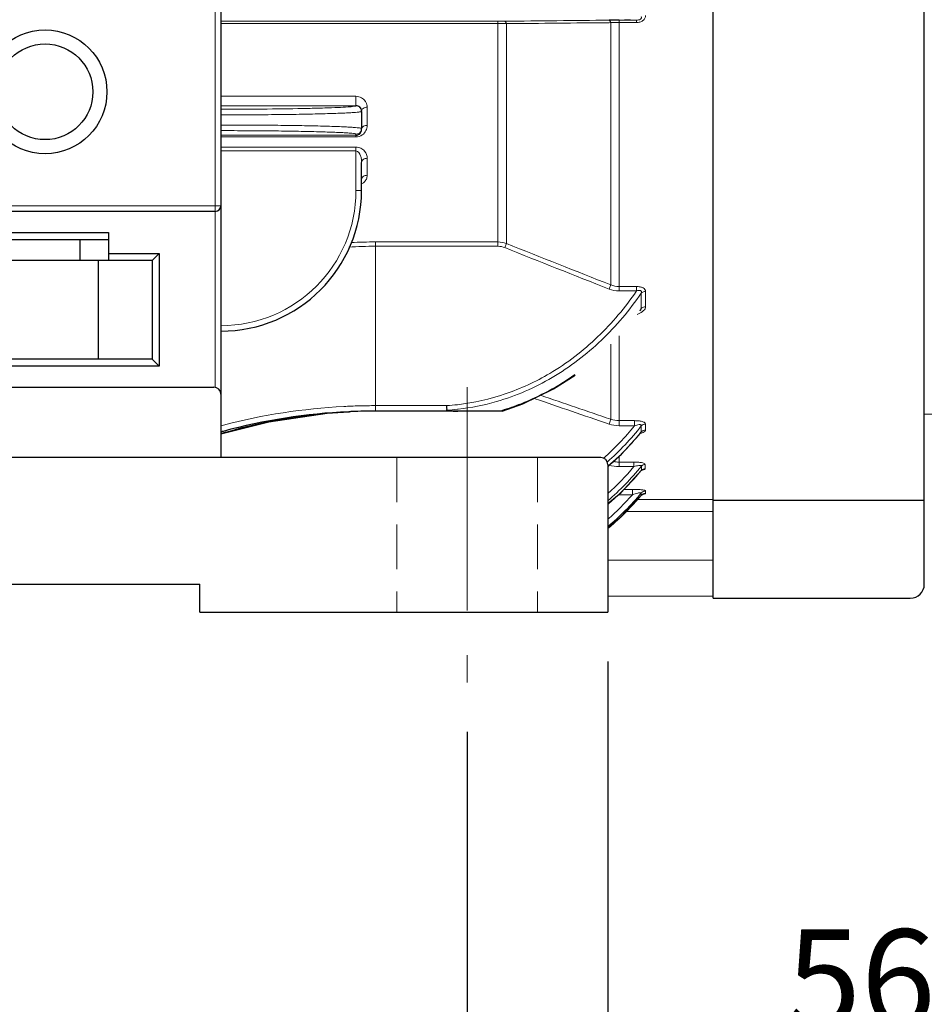
# Model space of a CAD drawing. Units: millimetres. Extents: x -6175 to -5414, y 829 to 1353.
# Drawn here: x -5910 to -5846, y 1011 to 1081 of the extents above; entities that cross this region are included whole.
import ezdxf

# ---------------------------------------------------------------- set-up
doc = ezdxf.new("R2010")
doc.units = ezdxf.units.MM
doc.linetypes.add('CENTER', pattern=[50.8, 31.75, -6.35, 6.35, -6.35])
doc.linetypes.add('HIDDEN', pattern=[9.525, 6.35, -3.175])
for name, color, linetype, lineweight in [('가는선', 4, 'Continuous', 9), ('숨은선', 3, 'HIDDEN', 18), ('외형선', 7, 'Continuous', 25), ('중심선', 1, 'CENTER', 18), ('치수선', 2, 'Continuous', 13)]:
    doc.layers.add(name, color=color, linetype=linetype, lineweight=lineweight)
doc.styles.get("Standard").update_dxf_attribs({"font": 'BareunDotumPro1.ttf'})
doc.dimstyles.new('외형도 도면', dxfattribs={"dimscale": 7, "dimtxt": 1, "dimasz": 1, "dimexe": 0.5, "dimexo": 0.5, "dimgap": 0.5, "dimtad": 1, "dimdsep": 46, "dimtxsty": 'Standard', "dimcen": 0, "dimclrd": 256, "dimclre": 256, "dimclrt": 256, "dimazin": 2, "dimtfac": 1, "dimtix": 1, "dimtmove": 0, "dimatfit": 3, "dimfxl": 0, "dimarcsym": 0})

# ---------------------------------------------------------------- blocks, each defined once
blk = doc.blocks.new('*D679')
at = {"layer": 'Defpoints', "color": 0}
for p in [(-5772.459, 1117.378), (-6095.959, 1070.689), (-5772.459, 976.708)]:
    blk.add_point(p, dxfattribs=at)
at = {"layer": '치수선', "lineweight": -2, "ltscale": 0.05}
for p, q in [((-5772.459, 1113.878), (-5772.459, 973.208)), ((-6095.959, 1067.189), (-6095.959, 973.208)), ((-6088.959, 976.708), (-5779.459, 976.708))]:
    blk.add_line(p, q, dxfattribs=at)
at = {"layer": '치수선'}
for points in [[(-6088.959, 977.875), (-6088.959, 975.542), (-6095.959, 976.708)], [(-5779.459, 975.542), (-5779.459, 977.875), (-5772.459, 976.708)]]:
    blk.add_solid(points, dxfattribs=at)
at = {"layer": '치수선', "insert": (-5934.209, 983.932), "char_height": 7, "attachment_point": 5}
blk.add_mtext('314', dxfattribs=at)
blk = doc.blocks.new('*D685')
at = {"layer": 'Defpoints', "color": 0}
for p in [(-5822.459, 1116.528), (-5878.459, 1033.878), (-5822.459, 1004.708)]:
    blk.add_point(p, dxfattribs=at)
at = {"layer": '치수선', "lineweight": -2, "ltscale": 0.05}
for p, q in [((-5822.459, 1113.028), (-5822.459, 1001.208)), ((-5878.459, 1030.378), (-5878.459, 1001.208)), ((-5871.459, 1004.708), (-5829.459, 1004.708))]:
    blk.add_line(p, q, dxfattribs=at)
at = {"layer": '치수선'}
for points in [[(-5871.459, 1005.875), (-5871.459, 1003.542), (-5878.459, 1004.708)], [(-5829.459, 1003.542), (-5829.459, 1005.875), (-5822.459, 1004.708)]]:
    blk.add_solid(points, dxfattribs=at)
at = {"layer": '치수선', "insert": (-5850.459, 1011.932), "char_height": 7, "attachment_point": 5}
blk.add_mtext('56', dxfattribs=at)
blk = doc.blocks.new('*D687')
at = {"layer": 'Defpoints', "color": 0}
for p in [(-6003.459, 1033.878), (-5878.459, 1033.878), (-5878.459, 1004.708)]:
    blk.add_point(p, dxfattribs=at)
at = {"layer": '치수선', "lineweight": -2, "ltscale": 0.05}
for p, q in [((-6003.459, 1030.378), (-6003.459, 1001.208)), ((-5878.459, 1030.378), (-5878.459, 1001.208)), ((-5996.459, 1004.708), (-5885.459, 1004.708))]:
    blk.add_line(p, q, dxfattribs=at)
at = {"layer": '치수선'}
for points in [[(-5996.459, 1005.875), (-5996.459, 1003.542), (-6003.459, 1004.708)], [(-5885.459, 1003.542), (-5885.459, 1005.875), (-5878.459, 1004.708)]]:
    blk.add_solid(points, dxfattribs=at)
at = {"layer": '치수선', "insert": (-5940.959, 1011.932), "char_height": 7, "attachment_point": 5}
blk.add_mtext('125', dxfattribs=at)
blk = doc.blocks.new('*D689')
at = {"layer": 'Defpoints', "color": 0}
for p in [(-6013.459, 1038.878), (-5868.459, 1038.878), (-5868.459, 990.708)]:
    blk.add_point(p, dxfattribs=at)
at = {"layer": '치수선', "lineweight": -2, "ltscale": 0.05}
for p, q in [((-6013.459, 1035.378), (-6013.459, 987.208)), ((-5868.459, 1035.378), (-5868.459, 987.208)), ((-6006.459, 990.708), (-5875.459, 990.708))]:
    blk.add_line(p, q, dxfattribs=at)
at = {"layer": '치수선'}
for points in [[(-6006.459, 991.875), (-6006.459, 989.542), (-6013.459, 990.708)], [(-5875.459, 989.542), (-5875.459, 991.875), (-5868.459, 990.708)]]:
    blk.add_solid(points, dxfattribs=at)
at = {"layer": '치수선', "insert": (-5940.959, 997.869), "char_height": 7, "attachment_point": 5}
blk.add_mtext('145', dxfattribs=at)

msp = doc.modelspace()

# ---------------------------------------------------------------- linework, layer by layer
at = {"layer": '가는선', "linetype": 'Continuous'}
for p, q in [((-5896.359, 1084.878), (-5896.359, 1054.868)), ((-5895.959, 1080.892), (-5876.264, 1080.892)), ((-5895.959, 1080.733), (-5876.264, 1080.733)), ((-5876.264, 1080.892), (-5876.264, 1064.897)), ((-5875.668, 1080.724), (-5875.668, 1065.097)), ((-5868.368, 1080.793), (-5868.25, 1080.794)), ((-5868.25, 1062.159), (-5868.25, 1080.794)), ((-5867.654, 1080.975), (-5866.415, 1080.975)), ((-5867.654, 1080.975), (-5867.654, 1061.723)), ((-5867.654, 1080.808), (-5866.415, 1080.808)), ((-5866.415, 1080.808), (-5866.415, 1080.975)), ((-5886.359, 1075.558), (-5895.959, 1075.558)), ((-5886.359, 1075.558), (-5886.359, 1074.889)), ((-5886.359, 1074.892), (-5895.959, 1074.892)), ((-5885.559, 1073.491), (-5885.559, 1074.781)), ((-5895.959, 1072.792), (-5886.359, 1072.792)), ((-5895.959, 1072.673), (-5886.359, 1072.673)), ((-5886.359, 1072.866), (-5886.359, 1072.673)), ((-5886.359, 1071.947), (-5895.959, 1071.947)), ((-5886.359, 1071.673), (-5895.959, 1071.673)), ((-5886.359, 1071.947), (-5886.359, 1068.852)), ((-5885.559, 1069.941), (-5885.559, 1071.152)), ((-5895.959, 1067.778), (-5920.959, 1067.778)), ((-5876.264, 1065.205), (-5884.959, 1065.205)), ((-5884.959, 1065.205), (-5884.959, 1053.18)), ((-5876.264, 1064.897), (-5884.959, 1064.897)), ((-5866.413, 1062.036), (-5867.654, 1062.036)), ((-5866.413, 1062.036), (-5866.413, 1061.723)), ((-5866.413, 1061.723), (-5867.654, 1061.723)), ((-5866.078, 1060.48), (-5866.078, 1061.567)), ((-5865.774, 1060.596), (-5865.774, 1061.681)), ((-5867.654, 1058.53), (-5867.654, 1052.141)), ((-5868.25, 1057.937), (-5868.25, 1052.603)), ((-5884.959, 1053.569), (-5879.896, 1053.569)), ((-5879.136, 1053.309), (-5879.092, 1053.314)), ((-5866.556, 1052.501), (-5867.654, 1052.501)), ((-5866.556, 1052.141), (-5867.654, 1052.141)), ((-5866.556, 1052.501), (-5866.556, 1052.141)), ((-5866.078, 1051.704), (-5866.078, 1052.129)), ((-5865.774, 1051.835), (-5865.774, 1052.259)), ((-5866.103, 1051.673), (-5866.122, 1051.649)), ((-5866.078, 1051.704), (-5866.103, 1051.673)), ((-5867.654, 1049.97), (-5867.654, 1049.231)), ((-5866.597, 1049.559), (-5867.654, 1049.559)), ((-5866.597, 1049.231), (-5867.654, 1049.231)), ((-5866.597, 1049.559), (-5866.597, 1049.231)), ((-5866.063, 1049.169), (-5866.063, 1049.268)), ((-5865.797, 1049.288), (-5865.797, 1049.387)), ((-5865.797, 1049.095), (-5865.797, 1049.288)), ((-5866.079, 1048.948), (-5866.063, 1048.976)), ((-5866.063, 1048.976), (-5866.063, 1049.169)), ((-5867.654, 1047.283), (-5867.654, 1047.236)), ((-5866.701, 1047.236), (-5867.654, 1047.236)), ((-5866.701, 1047.619), (-5867.311, 1047.619)), ((-5866.701, 1047.619), (-5866.701, 1047.236)), ((-5866.084, 1047.179), (-5866.078, 1047.189)), ((-5866.078, 1047.189), (-5866.078, 1047.361)), ((-5865.774, 1047.328), (-5865.774, 1047.499)), ((-5860.959, 1046.898), (-5866.351, 1046.898)), ((-5860.959, 1046.052), (-5867.154, 1046.052)), ((-5868.459, 1042.573), (-5860.959, 1042.573)), ((-5868.459, 1040.022), (-5860.959, 1040.022))]:
    msp.add_line(p, q, dxfattribs=at)
for centre, radius, start, end in [((-5876.264, 1127.53), 46.638, 269.99923, 270.58554), ((-5876.244, 1061.778), 18.955, 88.25872, 90.06217), ((-5867.675, 1068.679), 12.129, 91.31744, 92.71695), ((-5867.654, 1067.782), 13.026, 89.99874, 91.32051), ((-5872.894, 910.313), 170.785, 87.82582, 88.10926), ((-5886.332, 1074.774), 0.775, 27.65135, 35.48591), ((-5886.321, 1074.78), 0.762, 0.05772, 27.66966), ((-5886.359, 1074.49), 0.4, 359.99205, 90.02759), ((-5886.389, 1073.49), 0.83, 333.57422, 346.47153), ((-5886.395, 1073.491), 0.836, 346.50695, 359.9821), ((-5886.195, 1069.941), 0.636, 353.14793, 359.99899), ((-5895.959, 1068.852), 9.6, 270.00064, 359.99936), ((-5884.954, 1030.437), 34.46, 90.00785, 93.17207), ((-5884.955, 1029.558), 35.647, 90.00688, 92.81282), ((-5379.656, 2304.191), 1335.001, 248.183593, 248.526082), ((-5375.505, 2316.8), 1347.933, 248.219063, 248.558188), ((-5883.679, 1073.212), 21.723, 323.61373, 324.1196), ((-5884.953, 1010.316), 43.253, 93.00541, 104.50067), ((-5884.958, 1010.394), 43.176, 91.57148, 93.00338), ((-5884.959, 1010.405), 43.164, 90.00045, 91.57147), ((-5880.963, 1069.519), 15.986, 273.8252, 276.5575), ((-5880.98, 1069.771), 16.565, 276.54424, 286.20277), ((-5880.935, 1069.445), 16.237, 273.699, 276.3609), ((-5881.023, 1069.888), 17.398, 286.19009, 286.79292), ((-5884.994, 1010.49), 43.074, 104.50565, 104.74756), ((-5881.746, 1064.352), 20.136, 318.89524, 319.87325), ((-5881.791, 1064.39), 20.195, 319.87325, 320.88562), ((-5881.665, 1064.281), 20.029, 316.09921, 318.89663), ((-5881.435, 1064.049), 19.702, 311.19467, 314.29576), ((-5881.573, 1064.193), 19.901, 314.29046, 316.09784), ((-5881.293, 1061.666), 19.638, 310.80701, 320.85245), ((-5881.268, 1061.61), 19.196, 311.85768, 319.84332), ((-5867.652, 1051.493), 2.261, 251.88348, 269.94274), ((-5867.653, 1051.45), 1.892, 257.35446, 269.97625), ((-5881.296, 1061.629), 19.802, 313.65853, 320.28576), ((-5881.082, 1059.94), 19.58, 310.1446, 320.02666), ((-5881.171, 1061.502), 19.624, 310.37418, 313.6521), ((-5881.165, 1060.017), 19.302, 311.16839, 318.53327), ((-5867.655, 1049.569), 2.334, 268.75617, 270.01737), ((-5881.066, 1059.901), 19.653, 312.85397, 319.69785), ((-5865.777, 1046.929), 0.398, 130.45814, 139.14305), ((-5865.774, 1046.927), 0.401, 122.72999, 130.47445), ((-5881.02, 1059.854), 19.587, 309.88589, 312.84758)]:
    msp.add_arc(centre, radius, start, end, dxfattribs=at)
for points in [[(-5875.787, 1080.895), (-5873.315, 1080.92), (-5870.842, 1080.946), (-5868.37, 1080.971)], [(-5875.668, 1080.724), (-5873.235, 1080.747), (-5870.801, 1080.77), (-5868.368, 1080.793)], [(-5886.159, 1072.92), (-5886.219, 1072.885), (-5886.29, 1072.866), (-5886.359, 1072.866)], [(-5875.668, 1065.097), (-5875.857, 1065.167), (-5876.062, 1065.205), (-5876.264, 1065.205)], [(-5875.787, 1064.804), (-5875.938, 1064.864), (-5876.102, 1064.897), (-5876.264, 1064.897)], [(-5867.654, 1061.723), (-5867.897, 1061.723), (-5868.144, 1061.771), (-5868.37, 1061.86)], [(-5867.654, 1062.036), (-5867.857, 1062.036), (-5868.063, 1062.08), (-5868.25, 1062.159)], [(-5866.169, 1060.307), (-5866.131, 1060.36), (-5866.095, 1060.417), (-5866.078, 1060.48)], [(-5865.78, 1060.542), (-5865.776, 1060.56), (-5865.774, 1060.578), (-5865.774, 1060.596)], [(-5876.358, 1053.864), (-5874.98, 1054.263), (-5873.645, 1054.845), (-5872.408, 1055.571)], [(-5868.25, 1052.603), (-5869.915, 1053.171), (-5871.579, 1053.74), (-5873.243, 1054.309)], [(-5868.37, 1052.26), (-5870.149, 1052.868), (-5871.927, 1053.476), (-5873.706, 1054.085)], [(-5868.75, 1049.832), (-5867.957, 1050.541), (-5867.223, 1051.315), (-5866.556, 1052.141)], [(-5868.492, 1049.557), (-5867.613, 1050.342), (-5866.805, 1051.205), (-5866.078, 1052.129)], [(-5867.654, 1052.141), (-5867.896, 1052.141), (-5868.141, 1052.182), (-5868.37, 1052.26)], [(-5867.654, 1052.501), (-5867.856, 1052.501), (-5868.06, 1052.536), (-5868.25, 1052.603)], [(-5865.774, 1052.259), (-5865.884, 1052.259), (-5866.003, 1052.21), (-5866.078, 1052.129)], [(-5866.113, 1051.643), (-5866.106, 1051.651), (-5866.1, 1051.659), (-5866.095, 1051.668)], [(-5866.095, 1051.668), (-5866.087, 1051.679), (-5866.081, 1051.691), (-5866.078, 1051.704)], [(-5865.774, 1051.835), (-5865.884, 1051.835), (-5866.003, 1051.785), (-5866.078, 1051.704)], [(-5865.797, 1049.387), (-5865.894, 1049.387), (-5865.999, 1049.341), (-5866.063, 1049.268)], [(-5865.797, 1049.095), (-5865.894, 1049.095), (-5865.999, 1049.049), (-5866.063, 1048.976)], [(-5865.814, 1049.059), (-5865.805, 1049.069), (-5865.797, 1049.082), (-5865.797, 1049.095)], [(-5865.774, 1047.499), (-5865.885, 1047.499), (-5866.005, 1047.445), (-5866.078, 1047.361)], [(-5865.774, 1047.328), (-5865.849, 1047.328), (-5865.928, 1047.305), (-5865.991, 1047.264)]]:
    msp.add_open_spline(points, degree=3, dxfattribs=at)
for points, knots in [([(-5875.668, 1080.724), (-5875.679, 1080.767), (-5875.7, 1080.835), (-5875.76, 1080.893), (-5875.787, 1080.895)], [0, 0, 0, 0, 0.620265, 1, 1, 1, 1]), ([(-5868.25, 1080.794), (-5868.262, 1080.839), (-5868.282, 1080.908), (-5868.342, 1080.97), (-5868.37, 1080.971)], [0, 0, 0, 0, 0.62366, 1, 1, 1, 1]), ([(-5866.415, 1080.808), (-5866.333, 1080.808), (-5866.171, 1080.825), (-5865.951, 1080.92), (-5865.802, 1081.093), (-5865.774, 1081.237), (-5865.774, 1081.305)], [0, 0, 0, 0, 0.27318, 0.534856, 0.774533, 1, 1, 1, 1]), ([(-5866.415, 1080.975), (-5866.369, 1080.975), (-5866.275, 1080.981), (-5866.144, 1081.016), (-5866.058, 1081.116), (-5866.068, 1081.193), (-5866.078, 1081.224)], [0, 0, 0, 0, 0.280291, 0.566664, 0.804236, 1, 1, 1, 1]), ([(-5885.702, 1075.224), (-5885.771, 1075.32), (-5885.967, 1075.494), (-5886.225, 1075.558), (-5886.359, 1075.558)], [0, 0, 0, 0, 0.469974, 1, 1, 1, 1]), ([(-5895.959, 1074.638), (-5894.86, 1074.638), (-5892.796, 1074.647), (-5890.337, 1074.681), (-5888.658, 1074.724), (-5887.71, 1074.758), (-5887.014, 1074.796), (-5886.637, 1074.825), (-5886.496, 1074.847)], [0, 0, 0, 0, 0.34818, 0.654015, 0.779128, 0.880406, 0.954766, 1, 1, 1, 1]), ([(-5895.959, 1074.238), (-5895.309, 1074.238), (-5894.033, 1074.241), (-5892.18, 1074.255), (-5890.473, 1074.277), (-5889.172, 1074.303), (-5888.253, 1074.329), (-5887.67, 1074.348), (-5887.167, 1074.369), (-5886.749, 1074.391), (-5886.42, 1074.413), (-5886.202, 1074.433), (-5886.075, 1074.45), (-5886.013, 1074.463), (-5885.979, 1074.472), (-5885.959, 1074.484), (-5885.959, 1074.489)], [0, 0, 0, 0, 0.194872, 0.38226, 0.554946, 0.706312, 0.772144, 0.83055, 0.880963, 0.922908, 0.955985, 0.9799, 0.988359, 0.994474, 0.998279, 1, 1, 1, 1]), ([(-5886.496, 1074.847), (-5886.461, 1074.852), (-5886.425, 1074.861), (-5886.359, 1074.876), (-5886.359, 1074.889)], [0, 0, 0, 0, 0.721854, 1, 1, 1, 1]), ([(-5885.559, 1074.781), (-5885.657, 1074.781), (-5885.836, 1074.747), (-5885.959, 1074.585), (-5885.959, 1074.51)], [0, 0, 0, 0, 0.567042, 1, 1, 1, 1]), ([(-5895.959, 1073.517), (-5895.309, 1073.517), (-5894.033, 1073.514), (-5892.181, 1073.5), (-5890.474, 1073.478), (-5889.173, 1073.452), (-5888.253, 1073.427), (-5887.67, 1073.407), (-5887.168, 1073.387), (-5886.749, 1073.365), (-5886.42, 1073.343), (-5886.202, 1073.322), (-5886.075, 1073.305), (-5886.013, 1073.293), (-5885.979, 1073.283), (-5885.959, 1073.272), (-5885.959, 1073.266)], [0, 0, 0, 0, 0.194865, 0.382244, 0.554927, 0.70629, 0.772121, 0.830528, 0.880942, 0.922893, 0.955973, 0.979895, 0.988355, 0.994471, 0.998278, 1, 1, 1, 1]), ([(-5895.959, 1073.118), (-5895.335, 1073.118), (-5894.11, 1073.114), (-5892.332, 1073.101), (-5890.693, 1073.078), (-5889.444, 1073.052), (-5888.561, 1073.027), (-5888.002, 1073.008), (-5887.519, 1072.987), (-5887.118, 1072.965), (-5886.801, 1072.943), (-5886.575, 1072.921), (-5886.436, 1072.9), (-5886.378, 1072.884), (-5886.359, 1072.872), (-5886.359, 1072.866)], [0, 0, 0, 0, 0.194847, 0.382209, 0.554877, 0.706229, 0.772055, 0.830459, 0.88087, 0.92282, 0.955904, 0.979832, 0.994417, 0.998241, 1, 1, 1, 1]), ([(-5886.359, 1072.673), (-5886.202, 1072.673), (-5885.903, 1072.767), (-5885.706, 1073), (-5885.646, 1073.12)], [0, 0, 0, 0, 0.540227, 1, 1, 1, 1]), ([(-5885.959, 1073.266), (-5885.959, 1073.197), (-5885.996, 1073.057), (-5886.099, 1072.954), (-5886.159, 1072.92)], [0, 0, 0, 0, 0.499963, 1, 1, 1, 1]), ([(-5885.559, 1073.491), (-5885.648, 1073.491), (-5885.811, 1073.459), (-5885.936, 1073.33), (-5885.953, 1073.261)], [0, 0, 0, 0, 0.553865, 1, 1, 1, 1]), ([(-5885.559, 1071.152), (-5885.559, 1071.334), (-5885.672, 1071.633), (-5886.003, 1071.891), (-5886.236, 1071.947), (-5886.359, 1071.947)], [0, 0, 0, 0, 0.441256, 0.7022, 1, 1, 1, 1]), ([(-5885.959, 1070.863), (-5885.959, 1070.942), (-5885.972, 1071.103), (-5886.036, 1071.397), (-5886.202, 1071.673), (-5886.359, 1071.673)], [0, 0, 0, 0, 0.249843, 0.501384, 1, 1, 1, 1]), ([(-5885.559, 1071.152), (-5885.657, 1071.152), (-5885.842, 1071.113), (-5885.959, 1070.942), (-5885.959, 1070.863)], [0, 0, 0, 0, 0.55645, 1, 1, 1, 1]), ([(-5885.559, 1069.941), (-5885.658, 1069.941), (-5885.844, 1069.9), (-5885.959, 1069.726), (-5885.959, 1069.647)], [0, 0, 0, 0, 0.553002, 1, 1, 1, 1]), ([(-5885.959, 1069.33), (-5885.932, 1069.344), (-5885.835, 1069.399), (-5885.75, 1069.476), (-5885.699, 1069.541)], [0, 0, 0, 0, 0.267445, 1, 1, 1, 1]), ([(-5885.699, 1069.541), (-5885.68, 1069.565), (-5885.614, 1069.663), (-5885.574, 1069.779), (-5885.564, 1069.866)], [0, 0, 0, 0, 0.26256, 1, 1, 1, 1]), ([(-5886.359, 1068.852), (-5886.308, 1068.852), (-5886.214, 1068.852), (-5886.102, 1068.853), (-5886.032, 1068.857), (-5885.992, 1068.857), (-5885.975, 1068.861), (-5885.959, 1068.859), (-5885.959, 1068.862)], [0, 0, 0, 0, 0.381772, 0.706478, 0.830716, 0.922923, 0.979945, 1, 1, 1, 1]), ([(-5875.668, 1065.097), (-5875.676, 1065.078), (-5875.716, 1064.981), (-5875.755, 1064.883), (-5875.787, 1064.804)], [0, 0, 0, 0, 0.195859, 1, 1, 1, 1]), ([(-5868.25, 1062.159), (-5868.258, 1062.14), (-5868.299, 1062.04), (-5868.338, 1061.941), (-5868.37, 1061.86)], [0, 0, 0, 0, 0.193242, 1, 1, 1, 1]), ([(-5865.774, 1061.681), (-5865.774, 1061.731), (-5865.809, 1061.843), (-5865.962, 1061.961), (-5866.173, 1062.024), (-5866.331, 1062.036), (-5866.413, 1062.036)], [0, 0, 0, 0, 0.184395, 0.411576, 0.693171, 1, 1, 1, 1]), ([(-5872.583, 1055.862), (-5871.355, 1056.587), (-5869.067, 1058.342), (-5867.221, 1060.546), (-5866.413, 1061.723)], [0, 0, 0, 0, 0.499876, 1, 1, 1, 1]), ([(-5872.408, 1055.571), (-5871.148, 1056.311), (-5868.8, 1058.105), (-5866.906, 1060.362), (-5866.078, 1061.567)], [0, 0, 0, 0, 0.499866, 1, 1, 1, 1]), ([(-5866.078, 1061.567), (-5866.068, 1061.601), (-5866.06, 1061.656), (-5866.091, 1061.724), (-5866.163, 1061.769), (-5866.28, 1061.763), (-5866.368, 1061.739), (-5866.413, 1061.723)], [0, 0, 0, 0, 0.215702, 0.320947, 0.436507, 0.708558, 1, 1, 1, 1]), ([(-5865.774, 1061.681), (-5865.802, 1061.681), (-5865.912, 1061.672), (-5866.019, 1061.623), (-5866.078, 1061.567)], [0, 0, 0, 0, 0.261374, 1, 1, 1, 1]), ([(-5866.371, 1060.054), (-5866.235, 1060.107), (-5866.002, 1060.221), (-5865.804, 1060.43), (-5865.78, 1060.542)], [0, 0, 0, 0, 0.559929, 1, 1, 1, 1]), ([(-5865.774, 1060.596), (-5865.802, 1060.596), (-5865.912, 1060.587), (-5866.019, 1060.537), (-5866.078, 1060.48)], [0, 0, 0, 0, 0.260796, 1, 1, 1, 1]), ([(-5879.137, 1053.638), (-5877.985, 1053.771), (-5875.703, 1054.289), (-5873.582, 1055.273), (-5872.583, 1055.862)], [0, 0, 0, 0, 0.500057, 1, 1, 1, 1]), ([(-5870.81, 1055.771), (-5871.993, 1054.939), (-5873.71, 1054.005), (-5875.534, 1053.371), (-5875.996, 1053.232)], [0, 0, 0, 0, 0.749569, 1, 1, 1, 1]), ([(-5868.25, 1052.603), (-5868.257, 1052.585), (-5868.298, 1052.471), (-5868.337, 1052.357), (-5868.37, 1052.26)], [0, 0, 0, 0, 0.159495, 1, 1, 1, 1]), ([(-5865.774, 1052.259), (-5865.773, 1052.299), (-5865.827, 1052.363), (-5865.921, 1052.41), (-5866.067, 1052.46), (-5866.282, 1052.493), (-5866.462, 1052.501), (-5866.556, 1052.501)], [0, 0, 0, 0, 0.139769, 0.244655, 0.372693, 0.67372, 1, 1, 1, 1]), ([(-5866.078, 1052.129), (-5866.074, 1052.143), (-5866.07, 1052.174), (-5866.108, 1052.212), (-5866.168, 1052.222), (-5866.266, 1052.22), (-5866.398, 1052.192), (-5866.503, 1052.16), (-5866.556, 1052.141)], [0, 0, 0, 0, 0.077754, 0.157006, 0.26582, 0.399126, 0.694589, 1, 1, 1, 1]), ([(-5866.162, 1051.586), (-5866.09, 1051.606), (-5865.967, 1051.648), (-5865.849, 1051.714), (-5865.81, 1051.755)], [0, 0, 0, 0, 0.568946, 1, 1, 1, 1]), ([(-5865.81, 1051.755), (-5865.805, 1051.762), (-5865.786, 1051.784), (-5865.773, 1051.814), (-5865.774, 1051.835)], [0, 0, 0, 0, 0.282302, 1, 1, 1, 1]), ([(-5865.797, 1049.387), (-5865.797, 1049.421), (-5865.902, 1049.488), (-5866.073, 1049.523), (-5866.324, 1049.554), (-5866.503, 1049.559), (-5866.597, 1049.559)], [0, 0, 0, 0, 0.120295, 0.356631, 0.665517, 1, 1, 1, 1]), ([(-5866.063, 1049.268), (-5866.045, 1049.331), (-5866.28, 1049.319), (-5866.418, 1049.283), (-5866.54, 1049.249), (-5866.597, 1049.231)], [0, 0, 0, 0, 0.358574, 0.673972, 1, 1, 1, 1]), ([(-5866.071, 1048.956), (-5866.017, 1048.968), (-5865.928, 1048.992), (-5865.84, 1049.032), (-5865.814, 1049.059)], [0, 0, 0, 0, 0.595247, 1, 1, 1, 1]), ([(-5865.774, 1047.499), (-5865.774, 1047.511), (-5865.806, 1047.536), (-5865.907, 1047.566), (-5866.108, 1047.597), (-5866.387, 1047.615), (-5866.594, 1047.619), (-5866.701, 1047.619)], [0, 0, 0, 0, 0.036177, 0.108213, 0.348146, 0.661241, 1, 1, 1, 1]), ([(-5866.078, 1047.361), (-5866.07, 1047.384), (-5866.166, 1047.384), (-5866.228, 1047.371), (-5866.356, 1047.344), (-5866.509, 1047.299), (-5866.637, 1047.258), (-5866.701, 1047.236)], [0, 0, 0, 0, 0.114019, 0.238841, 0.381248, 0.686484, 1, 1, 1, 1]), ([(-5865.991, 1047.254), (-5865.971, 1047.257), (-5865.907, 1047.268), (-5865.841, 1047.28), (-5865.801, 1047.3)], [0, 0, 0, 0, 0.314804, 1, 1, 1, 1]), ([(-5865.801, 1047.3), (-5865.797, 1047.302), (-5865.786, 1047.308), (-5865.773, 1047.319), (-5865.774, 1047.328)], [0, 0, 0, 0, 0.34333, 1, 1, 1, 1])]:
    msp.add_open_spline(points, degree=3, knots=knots, dxfattribs=at)
at = {"layer": '숨은선', "ltscale": 0.5}
for p, q in [((-5883.459, 1049.878), (-5883.459, 1038.878)), ((-5873.459, 1049.878), (-5873.459, 1038.878))]:
    msp.add_line(p, q, dxfattribs=at)
at = {"layer": '외형선', "linetype": 'Continuous'}
for p, q in [((-5860.959, 1039.878), (-5860.959, 1217.878)), ((-5860.959, 1039.878), (-5860.959, 1217.878)), ((-5845.959, 1040.878), (-5845.959, 1216.878)), ((-5895.959, 1084.478), (-5895.959, 1052.378)), ((-5885.959, 1074.489), (-5885.959, 1073.266)), ((-5885.959, 1068.862), (-5885.959, 1070.863)), ((-5896.359, 1067.378), (-5920.559, 1067.378)), ((-5912.959, 1065.878), (-5903.959, 1065.878)), ((-5912.959, 1065.378), (-5903.959, 1065.378)), ((-5905.959, 1063.878), (-5905.959, 1065.378)), ((-5903.959, 1065.878), (-5903.959, 1063.878)), ((-5903.959, 1064.378), (-5900.338, 1064.378)), ((-5900.838, 1063.878), (-5900.338, 1064.378)), ((-5900.338, 1064.378), (-5900.338, 1056.378)), ((-5900.838, 1063.878), (-5916.08, 1063.878)), ((-5904.649, 1056.878), (-5904.649, 1063.878)), ((-5900.838, 1063.878), (-5900.838, 1056.878)), ((-5900.338, 1056.378), (-5916.58, 1056.378)), ((-5900.838, 1056.878), (-5916.08, 1056.878)), ((-5900.838, 1056.878), (-5900.338, 1056.378)), ((-5985.459, 1054.878), (-5896.459, 1054.878)), ((-5895.959, 1054.378), (-5895.959, 1049.878)), ((-5886.868, 1053.136), (-5886.816, 1053.138)), ((-5875.977, 1053.18), (-5884.959, 1053.18)), ((-5834.441, 1053.144), (-5845.959, 1052.93)), ((-5867.485, 1050.117), (-5866.113, 1051.642)), ((-5866.113, 1051.643), (-5866.093, 1051.664)), ((-5868.959, 1049.878), (-6012.959, 1049.878)), ((-5868.459, 1049.378), (-5868.459, 1038.878)), ((-5867.514, 1047.401), (-5866.079, 1048.949)), ((-5866.079, 1048.948), (-5866.042, 1048.984)), ((-5866.079, 1048.948), (-5866.079, 1048.948)), ((-5867.6, 1045.583), (-5866.084, 1047.179)), ((-5866.084, 1047.179), (-5866.03, 1047.23)), ((-5866.03, 1047.23), (-5865.977, 1047.264)), ((-5845.959, 1046.816), (-5860.959, 1046.816)), ((-5984.459, 1040.878), (-5897.459, 1040.878)), ((-5897.459, 1038.878), (-5897.459, 1040.878)), ((-5860.959, 1039.878), (-5846.959, 1039.878)), ((-5897.459, 1038.878), (-5868.459, 1038.878))]:
    msp.add_line(p, q, dxfattribs=at)
for points in [[(-5875.977, 1053.18), (-5874.497, 1053.702), (-5872.326, 1054.754), (-5870.787, 1055.733)], [(-5895.959, 1051.559), (-5892.561, 1052.414), (-5888.406, 1053.023), (-5886.867, 1053.132)], [(-5868.459, 1049.267), (-5867.485, 1050.117)], [(-5866.043, 1048.984), (-5866.036, 1048.989), (-5866.03, 1048.993)], [(-5868.459, 1046.606), (-5867.514, 1047.401)], [(-5868.459, 1044.886), (-5867.6, 1045.583)]]:
    msp.add_lwpolyline(points, dxfattribs=at)
for radius in [4.4, 3.4]:
    msp.add_circle((-5908.459, 1075.878), radius, dxfattribs=at)
for centre, radius, start, end in [((-5867.674, 1012.647), 68.328, 90.28507, 90.58343), ((-5867.653, 1007.89), 73.085, 90.00081, 90.28308), ((-5886.359, 1074.473), 0.419, 78.61857, 89.99017), ((-5886.325, 1074.51), 0.365, 0.01447, 10.34147), ((-5886.396, 1073.212), 0.437, 334.28916, 346.87518), ((-5886.403, 1073.214), 0.444, 346.90271, 359.9864), ((-5895.959, 1068.862), 10, 270, 0), ((-5896.359, 1067.778), 0.4, 270, 0), ((-5896.459, 1054.378), 0.5, 0, 90), ((-5884.931, 1011.38), 41.801, 92.65591, 105.07878), ((-5884.958, 1015.229), 37.951, 92.55187, 92.88383), ((-5884.961, 1011.737), 41.443, 92.33305, 92.56554), ((-5884.959, 1011.681), 41.499, 90.00074, 92.33342), ((-5884.959, 1015.246), 37.933, 90.00066, 92.55205), ((-5884.958, 1011.474), 41.703, 105.24723, 105.29566), ((-5884.628, 1013.319), 39.893, 106.39019, 106.50136), ((-5884.944, 1011.422), 41.757, 105.0767, 105.24726), ((-5884.626, 1013.314), 39.898, 106.20641, 106.3902), ((-5868.959, 1049.378), 0.5, 0, 90), ((-5846.959, 1040.878), 1, 270, 0)]:
    msp.add_arc(centre, radius, start, end, dxfattribs=at)
for points, knots in [([(-5885.965, 1074.576), (-5885.976, 1074.638), (-5886.044, 1074.783), (-5886.189, 1074.866), (-5886.276, 1074.884)], [0, 0, 0, 0, 0.417431, 1, 1, 1, 1]), ([(-5886.276, 1072.801), (-5886.238, 1072.81), (-5886.125, 1072.854), (-5886.038, 1072.95), (-5886.002, 1073.023)], [0, 0, 0, 0, 0.321976, 1, 1, 1, 1]), ([(-5879.905, 1053.257), (-5879.889, 1053.27), (-5879.884, 1053.324), (-5879.893, 1053.395), (-5879.894, 1053.48), (-5879.895, 1053.539), (-5879.896, 1053.569)], [0, 0, 0, 0, 0.199591, 0.440042, 0.711525, 1, 1, 1, 1]), ([(-5886.867, 1053.132), (-5887.642, 1053.093), (-5890.644, 1052.849), (-5893.616, 1052.25), (-5895.762, 1051.627)], [0, 0, 0, 0, 0.257628, 1, 1, 1, 1]), ([(-5879.905, 1053.257), (-5879.892, 1053.242), (-5879.852, 1053.215), (-5879.806, 1053.213), (-5879.781, 1053.21)], [0, 0, 0, 0, 0.440587, 1, 1, 1, 1]), ([(-5879.781, 1053.21), (-5879.672, 1053.195), (-5879.45, 1053.185), (-5879.229, 1053.18), (-5879.118, 1053.18)], [0, 0, 0, 0, 0.497325, 1, 1, 1, 1])]:
    msp.add_open_spline(points, degree=3, knots=knots, dxfattribs=at)
msp.add_open_spline([(-5886.359, 1072.792), (-5886.331, 1072.792), (-5886.303, 1072.795), (-5886.276, 1072.801)], degree=3, dxfattribs=at)
at = {"layer": '중심선', "ltscale": 0.5}
msp.add_line((-5878.459, 1054.878), (-5878.459, 1033.878), dxfattribs=at)

# ---------------------------------------------------------------- dimensions: what is measured, and where the dimension line sits
at = {"layer": '치수선', "ltscale": 0.05}
dim = msp.add_linear_dim(base=(-5772.459, 976.708), p1=(-6095.959, 1070.689), p2=(-5772.459, 1117.378), text='314', dimstyle='외형도 도면', dxfattribs=at)
dim.commit()
dim.dimension.update_dxf_attribs({"geometry": '*D679', "text_midpoint": (-5934.209, 976.708), "dimtype": 160})
for base, p1, p2, picture, middle in [((-5822.459, 1004.708), (-5878.459, 1033.878), (-5822.459, 1116.528), '*D685', (-5850.459, 1004.708)), ((-5868.459, 990.708), (-6013.459, 1038.878), (-5868.459, 1038.878), '*D689', (-5940.959, 990.708)), ((-5878.459, 1004.708), (-6003.459, 1033.878), (-5878.459, 1033.878), '*D687', (-5940.959, 1004.708))]:
    dim = msp.add_linear_dim(base=base, p1=p1, p2=p2, dimstyle='외형도 도면', dxfattribs=at)
    dim.commit()
    dim.dimension.update_dxf_attribs({"geometry": picture, "text_midpoint": middle, "dimtype": 160})

doc.saveas('drawing.dxf')
